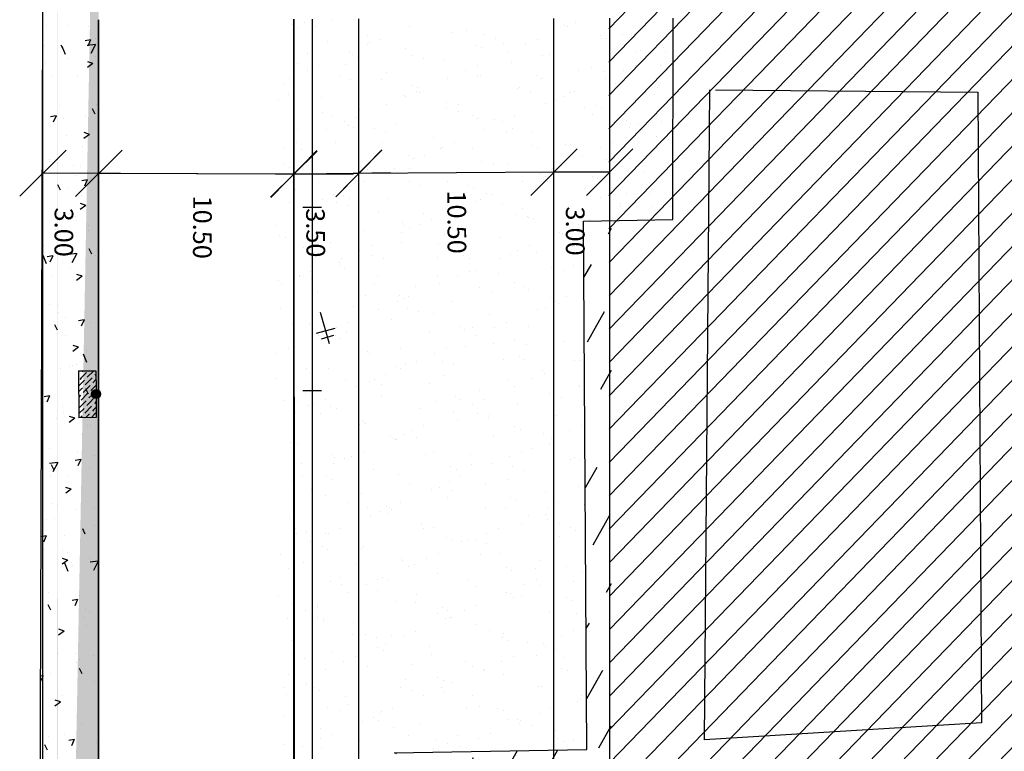
# Model space of a CAD drawing. Extents: x -3373 to -2648, y 784 to 1516.
# Drawn here: x -3102 to -3049, y 1335 to 1374 of the extents above; entities that cross this region are included whole.
import ezdxf

# ---------------------------------------------------------------- set-up
doc = ezdxf.new("R2010")
doc.units = 0
doc.linetypes.add('CONTINUO', pattern=[0])
doc.layers.get('0').update_dxf_attribs({"linetype": 'CONTINUOUS'})
doc.layers.get('DEFPOINTS').update_dxf_attribs({"linetype": 'CONTINUOUS'})
for name, color, linetype in [('_POSTE', 7, 'CONTINUO'), ('A_EIXOPROJ', 174, 'CONTINUOUS'), ('BOCA_DE_LOBO', 4, 'CONTINUO'), ('ESTAQUEAMENTO', 154, 'CONTINUOUS'), ('PDES-INV', 20, 'CONTINUOUS'), ('PDES_BOCA_DE_LOBO', 252, 'CONTINUO'), ('PDES_EXISTENTE', 160, 'CONTINUOUS'), ('PDES_PEDRA', 45, 'CONTINUOUS'), ('PDES_PLANO', 10, 'CONTINUOUS'), ('PDES_PREDIO', 32, 'CONTINUO'), ('TERRA', 33, 'CONTINUOUS')]:
    doc.layers.add(name, color=color, linetype=linetype)
pattern_1 = [(233.13179796, (-281572.3882, 1670219.5961), (0.7538107346, -2.3901576928), [0, -1.976, 0, -2.21, 0, -2.1125]), (203.13179796, (-281572.3882, 1670219.596), (-1.227042503, -4.1530291494), [0, -1.066, 0, -1.781, 0, -0.6825]), (163.13179796, (-281570.8484, 1670220.027), (-3.896665215, -1.0979393142), [0, -0.65, 0, -2.34, 0, -3.055]), (153.13179796, (-281570.8484, 1670220.027), (-3.45597987, -2.1517949884), [0, -0.325, 0, -1.534, 0, -1.755])]

# ---------------------------------------------------------------- blocks, each defined once
blk = doc.blocks.new('SIMB_POSTE')
at = {"color": 0}
for points in [[(0, 0), (0, 2.5)], [(-0.5, 2), (0.5, 2)], [(-0.75, 1.5), (0.75, 1.5)]]:
    blk.add_lwpolyline(points, dxfattribs=at)
for tag in ['COTA', 'PONTO', 'DESC']:
    blk.add_attdef(tag, (0, 0), '', height=1)
blk = doc.blocks.new('A$C1F906D3D')
at = {"layer": 'BOCA_DE_LOBO', "linetype": 'CONTINUOUS'}
h = blk.add_hatch(dxfattribs=at)
h.set_pattern_fill('ANSI36', color=256, scale=2.4, style=0)
h.set_pattern_definition([(45, (-217069.37596, -2016144.97433), (0.159099025767, 0.58336309448), [0.75, -0.15, 0, -0.15])])
edge = h.paths.add_edge_path()
edge.add_arc((0.346, 1.8), 0.346, 0, 360)
edge = h.paths.add_edge_path()
edge.add_line((0.346, 3.591), (0.355, 3.6))
edge.add_line((0.346, 2.146), (0.346, 3.6))
edge.add_line((1.68, 0), (0.346, 0))
edge.add_line((0.346, 0), (0.346, 1.454))
edge.add_line((0.346, 3.6), (1.68, 3.6))
edge.add_line((1.68, 0), (1.68, 3.6))
h = blk.add_hatch(color=256, dxfattribs=at)
edge = h.paths.add_edge_path()
edge.add_arc((0.346, 1.8), 0.346, 0, 360)
for p, q in [((0.346, 3.591, -0.084), (0.355, 3.6, -0.084)), ((1.68, 0, 0.422), (1.68, 3.6, 0.422))]:
    blk.add_line(p, q, dxfattribs=at)
at = {"layer": 'BOCA_DE_LOBO', "elevation": 0.422}
for points in [[(0.346, 3.6), (1.68, 3.6)], [(0.346, 2.146), (0.346, 3.6), (0.346, 3.6)], [(1.68, 0), (0.346, 0), (0.346, 1.454)]]:
    blk.add_lwpolyline(points, dxfattribs=at)
at = {"layer": 'BOCA_DE_LOBO', "linetype": 'CONTINUOUS'}
blk.add_circle((0.346, 1.8, 0.422), 0.346, dxfattribs=at)
blk = doc.blocks.new('_OBLIQUE')
at = {"color": 0, "linetype": 'BYBLOCK'}
blk.add_line((-0.5, -0.5), (0.5, 0.5), dxfattribs=at)

msp = doc.modelspace()

# ---------------------------------------------------------------- hatches: boundary and pattern name
at = {"layer": 'PDES-INV', "linetype": 'CONTINUOUS'}
h = msp.add_hatch(dxfattribs=at)
h.set_pattern_fill('LINE', color=251, scale=10, angle=45.963993, style=0)
h.set_pattern_definition([(45.96399294, (-158277.562, -1684662.9487), (-0.8986288825, 0.8688878706), [])])
h.paths.add_polyline_path([(-3070.40241, 1397.61833), (-3014.28816, 1397.80339), (-3014.11719, 1222.96471), (-3070.20985, 1223.09486)])
h = msp.add_hatch(dxfattribs=at)
h.set_pattern_fill('DASH', color=256, scale=15, angle=-119.368202, style=0)
h.set_pattern_definition([(240.63179796, (-276102.067, 1674023.6535), (0.7144986483, -2.5535742953), [1.875, -1.875])])
h.paths.add_polyline_path([(-3071.7288, 1363.3252), (-3071.56465, 1334.88969), (-3081.92071, 1334.71162), (-3081.96027, 1223.00394), (-3070.32412, 1223.00394), (-3070.24043, 1363.3802)])
at = {"layer": 'TERRA', "linetype": 'CONTINUOUS'}
h = msp.add_hatch(dxfattribs=at)
h.set_pattern_fill('AR-SAND', color=256, scale=1.3, angle=-164.368202, style=0)
h.set_pattern_definition(pattern_1)
edge = h.paths.add_edge_path()
edge.add_line((-3097.82412, 1398.64634), (-3097.82412, 1175.35423))
edge.add_line((-3101.06449, 1228.12293), (-3101.61407, 1176.1432))
edge.add_line((-3101.61407, 1176.1432), (-3101.06449, 1228.12293))
h = msp.add_hatch(dxfattribs=at)
h.set_pattern_fill('AR-SAND', color=256, scale=1.3, angle=-164.368202, style=0)
h.set_pattern_definition([(233.13179796, (-281574.5823, 1670219.5679), (0.7538107346, -2.3901576928), [0, -1.976, 0, -2.21, 0, -2.1125]), (203.13179796, (-281574.5823, 1670219.568), (-1.227042503, -4.1530291494), [0, -1.066, 0, -1.781, 0, -0.6825]), (163.13179796, (-281573.0424, 1670219.9987), (-3.896665215, -1.0979393142), [0, -0.65, 0, -2.34, 0, -3.055]), (153.13179796, (-281573.0424, 1670219.9987), (-3.45597987, -2.1517949884), [0, -0.325, 0, -1.534, 0, -1.755])])
edge = h.paths.add_edge_path()
edge.add_line((-3100.01815, 1398.61806), (-3100.01815, 1175.32596))
edge.add_line((-3100.08158, 1228.1101), (-3100.10048, 1258.06771))
edge.add_line((-3100.10048, 1258.06771), (-3100.08158, 1228.1101))
h = msp.add_hatch(dxfattribs=at)
h.set_pattern_fill('AR-SAND', color=256, scale=1.3, angle=-164.368202, style=0)
h.set_pattern_definition(pattern_1)
edge = h.paths.add_edge_path()
edge.add_line((-3097.82412, 1374.18049), (-3097.82412, 1175.35423))
edge.add_line((-3101.08339, 1258.08053), (-3101.11371, 1288.14616))
edge.add_line((-3101.11371, 1288.14616), (-3101.08339, 1258.08053))
h = msp.add_hatch(dxfattribs=at)
h.set_pattern_fill('AR-SAND', color=256, scale=1.3, angle=-164.368202, style=0)
h.set_pattern_definition([(233.13179796, (-281575.5882, 1670219.4526), (0.7538107346, -2.3901576928), [0, -1.976, 0, -2.21, 0, -2.1125]), (203.13179796, (-281575.5882, 1670219.4526), (-1.227042503, -4.1530291494), [0, -1.066, 0, -1.781, 0, -0.6825]), (163.13179796, (-281574.0484, 1670219.8835), (-3.896665215, -1.0979393142), [0, -0.65, 0, -2.34, 0, -3.055]), (153.13179796, (-281574.0484, 1670219.8835), (-3.45597987, -2.1517949884), [0, -0.325, 0, -1.534, 0, -1.755])])
h.paths.add_polyline_path([(-3081.92071, 1334.71162), (-3088.28221, 1334.70811), (-3088.29796, 1363.31343), (-3071.85199, 1363.32249), (-3071.56465, 1334.88969)])

# ---------------------------------------------------------------- linework, layer by layer
at = {"color": 0, "linetype": 'BYBLOCK'}
for p, q in [((-3084.12185, 1365.85343, -3.70747), (-3100.82147, 1365.91622, -3.70747)), ((-3097.82147, 1365.90494, -3.72117), (-3100.81852, 1365.9162, -3.72117)), ((-3087.32147, 1365.86546, -3.72117), (-3097.82147, 1365.90494, -3.72117)), ((-3083.82147, 1365.906, -3.72117), (-3087.32147, 1365.86546, -3.72117)), ((-3082.12239, 1365.93953, -0.25183), (-3084.12277, 1365.90005, -0.25183)), ((-3073.32147, 1365.97015, -3.72117), (-3083.82147, 1365.906, -3.72117)), ((-3070.32147, 1365.97632, -3.72117), (-3073.32147, 1365.97015, -3.72117))]:
    msp.add_line(p, q, dxfattribs=at)
at = {"layer": 'A_EIXOPROJ', "ltscale": 0.025}
msp.add_line((-3086.32412, 1152.08569, 3.46934), (-3086.32412, 1374.2113, 3.46934), dxfattribs=at)
at = {"layer": 'DEFPOINTS', "color": 0, "linetype": 'BYBLOCK'}
for p in [(-3100.81852, 1365.9162, -3.70747), (-3097.82147, 1365.90494, -3.72117), (-3097.82147, 1365.90494, -3.70747), (-3097.82147, 1365.90494, -3.72117), (-3087.32147, 1365.86546, -3.72117), (-3087.32147, 1365.86546, -7.19051), (-3087.32147, 1365.86546, -3.72117), (-3084.12185, 1365.85343, -3.70747), (-3084.12166, 1365.90311, -3.70747), (-3084.12166, 1365.90311, -3.70747), (-3084.12147, 1365.92244, 3.9318), (-3083.82147, 1365.906, -3.72117), (-3083.82147, 1365.906, -7.19051), (-3083.82147, 1365.906, -3.72117), (-3082.12239, 1365.93953, -0.25183), (-3082.12239, 1365.93953, -0.25183), (-3082.12147, 1365.89291, 3.93195), (-3073.32147, 1365.97015, -7.19051), (-3070.32147, 1365.97632, -7.19051), (-3070.32147, 1365.97632, -3.72117)]:
    msp.add_point(p, dxfattribs=at)
at = {"layer": 'ESTAQUEAMENTO', "linetype": 'CONTINUOUS'}
for p, q in [((-3085.83415, 1364.07007, -3.72117), (-3086.83415, 1364.07007, -3.72117)), ((-3085.84144, 1354.19181, 3.46934), (-3086.84144, 1354.19181, 3.46934))]:
    msp.add_line(p, q, dxfattribs=at)
at = {"layer": 'PDES_EXISTENTE', "ltscale": 0.015}
msp.add_line((-3087.32314, 1374.20863, -12.82106), (-3087.20084, 1152.08569, -12.82106), dxfattribs=at)
msp.add_lwpolyline([(-3097.82412, 1374.18049), (-3097.82412, 1175.35423)], dxfattribs=at)
at = {"layer": 'PDES_PEDRA', "linetype": 'CONTINUOUS'}
for p, q in [((-3100.62549, 1373.84236, 3.46934), (-3100.62549, 1373.84236, 3.46934)), ((-3099.46418, 1373.88968, 3.46934), (-3099.46418, 1373.88968, 3.46934)), ((-3098.36714, 1373.79667, 3.46934), (-3098.36714, 1373.79667, 3.46934)), ((-3098.25095, 1373.38857, 3.46934), (-3098.25095, 1373.38857, 3.46934)), ((-3100.71301, 1372.8079, 3.46934), (-3100.71301, 1372.8079, 3.46934)), ((-3099.85534, 1372.83361, 3.46934), (-3099.71521, 1372.54737, 3.46934)), ((-3099.81175, 1372.762, 3.46934), (-3099.6306, 1372.3196, 3.46934)), ((-3098.25934, 1373.09922, 3.46934), (-3098.55419, 1373.04387, 3.46934)), ((-3097.9875, 1372.85143, 3.46934), (-3098.43432, 1372.79802, 3.46934)), ((-3098.25871, 1373.09933, 3.46934), (-3098.41343, 1372.75774, 3.46934)), ((-3097.98762, 1372.85137, 3.46934), (-3098.25329, 1372.35557, 3.46934)), ((-3098.0146, 1373.15528, 3.46934), (-3098.0146, 1373.15528, 3.46934)), ((-3100.68781, 1371.88756, 3.46934), (-3100.68781, 1371.88756, 3.46934)), ((-3099.49407, 1372.10009, 3.46934), (-3099.49407, 1372.10009, 3.46934)), ((-3098.1295, 1371.82431, 3.46934), (-3098.43043, 1371.60056, 3.46934)), ((-3098.12995, 1371.82472, 3.46934), (-3098.41467, 1371.91925, 3.46934)), ((-3098.29785, 1371.73737, 3.46934), (-3098.29785, 1371.73737, 3.46934)), ((-3097.97719, 1372.17738, 3.46934), (-3097.97719, 1372.17738, 3.46934)), ((-3100.32306, 1371.18861, 3.46934), (-3100.32306, 1371.18861, 3.46934)), ((-3098.98627, 1371.13503, 3.46934), (-3098.98627, 1371.13503, 3.46934)), ((-3099.93311, 1369.56932, 3.46934), (-3099.93311, 1369.56932, 3.46934)), ((-3097.96514, 1369.63182, 3.46934), (-3097.96514, 1369.63182, 3.46934)), ((-3098.17384, 1369.39869, 3.46934), (-3098.03371, 1369.11245, 3.46934)), ((-3100.11603, 1369.00011, 3.46934), (-3100.41088, 1368.94476, 3.46934)), ((-3100.1154, 1369.00022, 3.46934), (-3100.27013, 1368.65863, 3.46934)), ((-3100.08274, 1368.95896, 3.46934), (-3100.08274, 1368.95896, 3.46934)), ((-3099.72158, 1368.88148, 3.46934), (-3099.72158, 1368.88148, 3.46934)), ((-3098.54706, 1369.01454, 3.46934), (-3098.54706, 1369.01454, 3.46934)), ((-3098.32411, 1368.00485, 3.46934), (-3098.62504, 1367.7811, 3.46934)), ((-3098.32456, 1368.00526, 3.46934), (-3098.60927, 1368.0998, 3.46934)), ((-3099.54316, 1367.95003, 3.46934), (-3099.54316, 1367.95003, 3.46934)), ((-3098.70046, 1367.37828, 3.46934), (-3098.70046, 1367.37828, 3.46934)), ((-3100.4569, 1366.62794, 3.46934), (-3100.4569, 1366.62794, 3.46934)), ((-3100.44555, 1366.52071, 3.46934), (-3100.44555, 1366.52071, 3.46934)), ((-3100.01641, 1366.66167, 3.46934), (-3100.01641, 1366.66167, 3.46934)), ((-3099.15321, 1366.33075, 3.46934), (-3099.15321, 1366.33075, 3.46934)), ((-3098.82019, 1366.29896, 3.46934), (-3098.82019, 1366.29896, 3.46934)), ((-3098.99597, 1365.78631, 3.46934), (-3098.99597, 1365.78631, 3.46934)), ((-3098.43453, 1365.56519, 3.46934), (-3098.72938, 1365.50984, 3.46934)), ((-3098.4339, 1365.5653, 3.46934), (-3098.58862, 1365.22371, 3.46934)), ((-3098.27478, 1365.6207, 3.46934), (-3098.27478, 1365.6207, 3.46934)), ((-3100.03053, 1365.29959, 3.46934), (-3099.89041, 1365.01334, 3.46934)), ((-3099.43578, 1365.12473, 3.46934), (-3099.43578, 1365.12473, 3.46934)), ((-3098.51916, 1364.1858, 3.46934), (-3098.80388, 1364.28034, 3.46934)), ((-3098.76327, 1364.71146, 3.46934), (-3098.76327, 1364.71146, 3.46934)), ((-3098.51871, 1364.1854, 3.46934), (-3098.81964, 1363.96165, 3.46934)), ((-3099.0694, 1363.57612, 3.46934), (-3099.0694, 1363.57612, 3.46934)), ((-3099.01009, 1363.36716, 3.46934), (-3099.01009, 1363.36716, 3.46934)), ((-3100.17109, 1362.87119, 3.46934), (-3100.17109, 1362.87119, 3.46934)), ((-3098.3909, 1362.85771, 3.46934), (-3098.3909, 1362.85771, 3.46934)), ((-3098.37332, 1363.09217, 3.46934), (-3098.37332, 1363.09217, 3.46934)), ((-3100.77319, 1362.0314, 3.46934), (-3100.77319, 1362.0314, 3.46934)), ((-3098.34903, 1361.86466, 3.46934), (-3098.20891, 1361.57842, 3.46934)), ((-3097.93798, 1361.83385, 3.46934), (-3097.93798, 1361.83385, 3.46934)), ((-3100.82604, 1361.5035, 3.46934), (-3100.64489, 1361.0611, 3.46934)), ((-3100.29123, 1361.46609, 3.46934), (-3100.58608, 1361.41074, 3.46934)), ((-3100.53876, 1361.22325, 3.46934), (-3100.53876, 1361.22325, 3.46934)), ((-3100.29059, 1361.4662, 3.46934), (-3100.44532, 1361.1246, 3.46934)), ((-3099.74541, 1361.11361, 3.46934), (-3099.74541, 1361.11361, 3.46934)), ((-3099.00178, 1361.59293, 3.46934), (-3099.4486, 1361.53952, 3.46934)), ((-3099.0019, 1361.59287, 3.46934), (-3099.26757, 1361.09707, 3.46934)), ((-3097.98337, 1361.47288, 3.46934), (-3097.98337, 1361.47288, 3.46934)), ((-3099.34254, 1360.86054, 3.46934), (-3099.34254, 1360.86054, 3.46934)), ((-3100.38324, 1360.41211, 3.46934), (-3100.38324, 1360.41211, 3.46934)), ((-3098.71332, 1360.36594, 3.46934), (-3099.01425, 1360.14219, 3.46934)), ((-3098.71377, 1360.36634, 3.46934), (-3098.99849, 1360.46088, 3.46934)), ((-3098.75371, 1360.41946, 3.46934), (-3098.75371, 1360.41946, 3.46934)), ((-3100.48073, 1358.86007, 3.46934), (-3100.48073, 1358.86007, 3.46934)), ((-3099.99329, 1358.79282, 3.46934), (-3099.99329, 1358.79282, 3.46934)), ((-3099.97734, 1358.41734, 3.46934), (-3099.97734, 1358.41734, 3.46934)), ((-3099.59175, 1358.1377, 3.46934), (-3099.59175, 1358.1377, 3.46934)), ((-3098.60972, 1358.03117, 3.46934), (-3098.90457, 1357.97582, 3.46934)), ((-3098.60909, 1358.03128, 3.46934), (-3098.76382, 1357.68969, 3.46934)), ((-3100.20573, 1357.76556, 3.46934), (-3100.06561, 1357.47932, 3.46934)), ((-3098.28711, 1357.85774, 3.46934), (-3098.28711, 1357.85774, 3.46934)), ((-3099.60334, 1357.17353, 3.46934), (-3099.60334, 1357.17353, 3.46934)), ((-3098.90792, 1356.54648, 3.46934), (-3099.20885, 1356.32273, 3.46934)), ((-3098.90838, 1356.54689, 3.46934), (-3099.19309, 1356.64142, 3.46934)), ((-3098.46033, 1356.39543, 3.46934), (-3098.46033, 1356.39543, 3.46934)), ((-3098.65226, 1356.19469, 3.46934), (-3098.47112, 1355.75229, 3.46934)), ((-3099.86489, 1355.42212, 3.46934), (-3099.86489, 1355.42212, 3.46934)), ((-3099.37227, 1355.48874, 3.46934), (-3099.37227, 1355.48874, 3.46934)), ((-3099.2134, 1355.55424, 3.46934), (-3099.2134, 1355.55424, 3.46934)), ((-3099.02243, 1355.6042, 3.46934), (-3099.02243, 1355.6042, 3.46934)), ((-3098.52423, 1354.33064, 3.46934), (-3098.3841, 1354.0444, 3.46934)), ((-3100.46642, 1353.93206, 3.46934), (-3100.76127, 1353.87671, 3.46934)), ((-3100.46579, 1353.93217, 3.46934), (-3100.62051, 1353.59058, 3.46934)), ((-3098.82345, 1353.93496, 3.46934), (-3098.82345, 1353.93496, 3.46934)), ((-3098.0013, 1354.10099, 3.46934), (-3098.0013, 1354.10099, 3.46934)), ((-3099.75774, 1353.35066, 3.46934), (-3099.75774, 1353.35066, 3.46934)), ((-3100.1141, 1352.69928, 3.46934), (-3100.1141, 1352.69928, 3.46934)), ((-3099.73508, 1353.05049, 3.46934), (-3099.73508, 1353.05049, 3.46934)), ((-3099.10253, 1352.72703, 3.46934), (-3099.40346, 1352.50327, 3.46934)), ((-3099.10298, 1352.72743, 3.46934), (-3099.3877, 1352.82197, 3.46934)), ((-3098.4335, 1352.31567, 3.46934), (-3098.4335, 1352.31567, 3.46934)), ((-3098.2855, 1352.31609, 3.46934), (-3098.2855, 1352.31609, 3.46934)), ((-3098.73662, 1351.84745, 3.46934), (-3098.73662, 1351.84745, 3.46934)), ((-3100.81087, 1351.2849, 3.46934), (-3100.81087, 1351.2849, 3.46934)), ((-3100.49306, 1351.09711, 3.46934), (-3100.49306, 1351.09711, 3.46934)), ((-3098.78491, 1350.49714, 3.46934), (-3099.07976, 1350.44179, 3.46934)), ((-3098.98267, 1350.95701, 3.46934), (-3098.98267, 1350.95701, 3.46934)), ((-3098.78428, 1350.49725, 3.46934), (-3098.93901, 1350.15566, 3.46934)), ((-3098.04355, 1350.69638, 3.46934), (-3098.04355, 1350.69638, 3.46934)), ((-3100.01606, 1350.33443, 3.46934), (-3100.46288, 1350.28102, 3.46934)), ((-3100.38723, 1349.9837, 3.46934), (-3100.38723, 1349.9837, 3.46934)), ((-3100.38093, 1350.23153, 3.46934), (-3100.2408, 1349.94529, 3.46934)), ((-3100.01618, 1350.33438, 3.46934), (-3100.28185, 1349.83857, 3.46934)), ((-3098.31094, 1350.08988, 3.46934), (-3098.31094, 1350.08988, 3.46934)), ((-3100.42092, 1349.66561, 3.46934), (-3100.42092, 1349.66561, 3.46934)), ((-3099.47194, 1349.59391, 3.46934), (-3099.47194, 1349.59391, 3.46934)), ((-3099.29713, 1348.90757, 3.46934), (-3099.59807, 1348.68382, 3.46934)), ((-3099.29759, 1348.90797, 3.46934), (-3099.5823, 1349.00251, 3.46934)), ((-3100.35364, 1348.11977, 3.46934), (-3100.35364, 1348.11977, 3.46934)), ((-3100.03097, 1348.04632, 3.46934), (-3100.03097, 1348.04632, 3.46934)), ((-3099.04625, 1347.83633, 3.46934), (-3099.04625, 1347.83633, 3.46934)), ((-3098.03567, 1347.87146, 3.46934), (-3098.03567, 1347.87146, 3.46934)), ((-3100.20725, 1347.34036, 3.46934), (-3100.20725, 1347.34036, 3.46934)), ((-3100.63644, 1347.26086, 3.46934), (-3100.63644, 1347.26086, 3.46934)), ((-3098.69943, 1346.79661, 3.46934), (-3098.5593, 1346.51037, 3.46934)), ((-3098.04324, 1346.94924, 3.46934), (-3098.04324, 1346.94924, 3.46934)), ((-3100.64161, 1346.39803, 3.46934), (-3100.92, 1346.34577, 3.46934)), ((-3100.64098, 1346.39814, 3.46934), (-3100.7957, 1346.05655, 3.46934)), ((-3099.64103, 1346.42703, 3.46934), (-3099.64103, 1346.42703, 3.46934)), ((-3100.71645, 1345.68152, 3.46934), (-3100.71645, 1345.68152, 3.46934)), ((-3099.78157, 1345.58279, 3.46934), (-3099.78157, 1345.58279, 3.46934)), ((-3099.49219, 1345.08852, 3.46934), (-3099.77691, 1345.18305, 3.46934)), ((-3099.50502, 1345.51859, 3.46934), (-3099.50502, 1345.51859, 3.46934)), ((-3099.49174, 1345.08811, 3.46934), (-3099.79267, 1344.86436, 3.46934)), ((-3099.66655, 1344.9362, 3.46934), (-3099.4854, 1344.4938, 3.46934)), ((-3099.26687, 1344.94712, 3.46934), (-3099.26687, 1344.94712, 3.46934)), ((-3099.25108, 1344.80774, 3.46934), (-3099.25108, 1344.80774, 3.46934)), ((-3098.3088, 1345.15588, 3.46934), (-3098.3088, 1345.15588, 3.46934)), ((-3097.84228, 1345.02562, 3.46934), (-3098.2891, 1344.97221, 3.46934)), ((-3097.8424, 1345.02557, 3.46934), (-3098.10807, 1344.52976, 3.46934)), ((-3100.90958, 1344.54528, 3.46934), (-3100.90958, 1344.54528, 3.46934)), ((-3100.51689, 1343.32924, 3.46934), (-3100.51689, 1343.32924, 3.46934)), ((-3098.86113, 1343.18845, 3.46934), (-3098.86113, 1343.18845, 3.46934)), ((-3100.55613, 1342.69751, 3.46934), (-3100.416, 1342.41126, 3.46934)), ((-3098.9601, 1342.96311, 3.46934), (-3099.25495, 1342.90777, 3.46934)), ((-3098.95947, 1342.96322, 3.46934), (-3099.1142, 1342.62163, 3.46934)), ((-3098.6618, 1342.01852, 3.46934), (-3098.6618, 1342.01852, 3.46934)), ((-3098.55801, 1342.43304, 3.46934), (-3098.55801, 1342.43304, 3.46934)), ((-3098.32327, 1342.32692, 3.46934), (-3098.32327, 1342.32692, 3.46934)), ((-3098.47118, 1341.56917, 3.46934), (-3098.47118, 1341.56917, 3.46934)), ((-3099.68634, 1341.26866, 3.46934), (-3099.98728, 1341.0449, 3.46934)), ((-3099.6868, 1341.26906, 3.46934), (-3099.97151, 1341.3636, 3.46934)), ((-3100.81705, 1340.5804, 3.46934), (-3100.81705, 1340.5804, 3.46934)), ((-3100.02737, 1340.08017, 3.46934), (-3100.02737, 1340.08017, 3.46934)), ((-3099.05859, 1340.07337, 3.46934), (-3099.05859, 1340.07337, 3.46934)), ((-3098.08123, 1339.94988, 3.46934), (-3098.08123, 1339.94988, 3.46934)), ((-3099.02461, 1339.58027, 3.46934), (-3099.02461, 1339.58027, 3.46934)), ((-3098.83115, 1339.71746, 3.46934), (-3098.83115, 1339.71746, 3.46934)), ((-3100.81617, 1338.86412, 3.46934), (-3100.94585, 1338.57781, 3.46934)), ((-3100.8168, 1338.86401, 3.46934), (-3100.94498, 1338.83994, 3.46934)), ((-3100.4271, 1338.96111, 3.46934), (-3100.4271, 1338.96111, 3.46934)), ((-3098.87462, 1339.26259, 3.46934), (-3098.7345, 1338.97634, 3.46934)), ((-3098.03746, 1338.57017, 3.46934), (-3098.03746, 1338.57017, 3.46934)), ((-3099.7939, 1337.81983, 3.46934), (-3099.7939, 1337.81983, 3.46934)), ((-3100.24824, 1337.57815, 3.46934), (-3100.24824, 1337.57815, 3.46934)), ((-3099.88095, 1337.4492, 3.46934), (-3100.18188, 1337.22545, 3.46934)), ((-3099.8814, 1337.4496, 3.46934), (-3100.16612, 1337.54414, 3.46934)), ((-3100.03716, 1337.34182, 3.46934), (-3100.03716, 1337.34182, 3.46934)), ((-3099.08036, 1336.99462, 3.46934), (-3099.08036, 1336.99462, 3.46934)), ((-3098.77278, 1336.31662, 3.46934), (-3098.77278, 1336.31662, 3.46934)), ((-3099.64721, 1335.72253, 3.46934), (-3099.64721, 1335.72253, 3.46934)), ((-3100.73132, 1335.16348, 3.46934), (-3100.5912, 1334.87724, 3.46934)), ((-3100.52922, 1335.56628, 3.46934), (-3100.52922, 1335.56628, 3.46934)), ((-3099.1353, 1335.42909, 3.46934), (-3099.43015, 1335.37374, 3.46934)), ((-3099.13467, 1335.4292, 3.46934), (-3099.28939, 1335.08761, 3.46934)), ((-3097.94894, 1335.25235, 3.46934), (-3097.94894, 1335.25235, 3.46934))]:
    msp.add_line(p, q, dxfattribs=at)
at = {"layer": 'PDES_PLANO', "color": 104, "linetype": 'CONTINUOUS'}
for p, q in [((-3100.82412, 1374.17245), (-3100.82412, 1402.43665)), ((-3100.82412, 1172.64741), (-3100.82412, 1374.17245)), ((-3070.32412, 1152.08569), (-3070.32412, 1374.25417))]:
    msp.add_line(p, q, dxfattribs=at)
at = {"layer": 'PDES_PLANO', "linetype": 'CONTINUOUS'}
for p, q in [((-3097.82412, 1175.64741), (-3097.82412, 1374.18049, 3.0778)), ((-3087.32412, 1152.08569), (-3087.32412, 1374.20862)), ((-3083.82412, 1152.08569), (-3083.82412, 1374.218)), ((-3073.32412, 1152.08569), (-3073.32412, 1374.24614))]:
    msp.add_line(p, q, dxfattribs=at)
at = {"layer": 'PDES_PREDIO', "linetype": 'CONTINUO'}
for p, q in [((-3066.92767, 1363.43079, -7.91706), (-3066.90376, 1374.26334, -8.17464)), ((-3065.22825, 1335.41654, -8.57706), (-3064.92978, 1370.40732, -8.57706)), ((-3064.62672, 1370.40473, -8.57706), (-3050.5164, 1370.28437, -8.57706)), ((-3050.5164, 1370.28437, -8.57706), (-3050.31174, 1336.32652, -8.57706)), ((-3071.7288, 1363.3252, -9.13506), (-3066.92767, 1363.43079, -7.91706)), ((-3071.56465, 1334.88969, -7.94406), (-3071.7288, 1363.3252, -9.13506)), ((-3050.31174, 1336.32652, -8.57706), (-3065.22825, 1335.41654, -8.57706)), ((-3081.92071, 1334.71162, -7.83406), (-3071.56465, 1334.88969, -7.94406))]:
    msp.add_line(p, q, dxfattribs=at)
for points in [[(-3100.82737, 1374.17244, 3.50775), (-3100.7438, 1399.28188, 3.46934)], [(-3101.11371, 1288.14616, 3.63934), (-3100.82737, 1374.17244, 3.50775)]]:
    msp.add_polyline3d(points, dxfattribs=at)
at = {"layer": 'TERRA', "linetype": 'CONTINUOUS'}
for p, q in [((-3087.39219, 1373.92863, -8.78106), (-3087.39219, 1373.92863, -8.78106)), ((-3086.77436, 1374.0141, -8.78106), (-3086.77436, 1374.0141, -8.78106)), ((-3086.15232, 1373.82549, -8.78106), (-3086.15232, 1373.82549, -8.78106)), ((-3085.28201, 1374.13364, -8.78106), (-3085.28201, 1374.13364, -8.78106)), ((-3085.28201, 1374.13364, -8.78106), (-3085.28201, 1374.13364, -8.78106)), ((-3081.08611, 1373.79417, -8.78106), (-3081.08611, 1373.79417, -8.78106)), ((-3072.7695, 1373.84151, -8.78106), (-3072.7695, 1373.84151, -8.78106)), ((-3072.57593, 1373.8008, -8.78106), (-3072.57593, 1373.8008, -8.78106)), ((-3072.17705, 1374.02556, -8.78106), (-3072.17705, 1374.02556, -8.78106)), ((-3087.10228, 1373.78175, -8.78106), (-3087.10228, 1373.78175, -8.78106)), ((-3083.34265, 1373.32432, -8.78106), (-3083.34265, 1373.32432, -8.78106)), ((-3083.34265, 1373.32432, -8.78106), (-3083.34265, 1373.32432, -8.78106)), ((-3078.85689, 1373.50708, -8.78106), (-3078.85689, 1373.50708, -8.78106)), ((-3078.05607, 1373.58292, -8.78106), (-3078.05607, 1373.58292, -8.78106)), ((-3077.09278, 1373.35795, -8.78106), (-3077.09278, 1373.35795, -8.78106)), ((-3070.80864, 1373.33229, -8.78106), (-3070.80864, 1373.33229, -8.78106)), ((-3069.65052, 1373.38081, -8.78106), (-3069.65052, 1373.38081, -8.78106)), ((-3085.53673, 1372.98859, -8.78106), (-3085.53673, 1372.98859, -8.78106)), ((-3083.35156, 1372.82639, -8.78106), (-3083.35156, 1372.82639, -8.78106)), ((-3083.22877, 1372.93902, -8.78106), (-3083.22877, 1372.93902, -8.78106)), ((-3082.72393, 1373.09451, -8.78106), (-3082.72393, 1373.09451, -8.78106)), ((-3077.48849, 1372.8138, -8.78106), (-3077.48849, 1372.8138, -8.78106)), ((-3076.47075, 1373.16934, -8.78106), (-3076.47075, 1373.16934, -8.78106)), ((-3076.03481, 1372.8828, -8.78106), (-3076.03481, 1372.8828, -8.78106)), ((-3074.84138, 1372.83302, -8.78106), (-3074.84138, 1372.83302, -8.78106)), ((-3074.21375, 1373.10114, -8.78106), (-3074.21375, 1373.10114, -8.78106)), ((-3070.74824, 1373.14139, -8.78106), (-3070.74824, 1373.14139, -8.78106)), ((-3070.51873, 1373.18541, -8.78106), (-3070.51873, 1373.18541, -8.78106)), ((-3086.60796, 1372.3656, -8.78106), (-3086.60796, 1372.3656, -8.78106)), ((-3086.60796, 1372.3656, -8.78106), (-3086.60796, 1372.3656, -8.78106)), ((-3084.33185, 1372.40761, -8.78106), (-3084.33185, 1372.40761, -8.78106)), ((-3084.16833, 1372.29532, -8.78106), (-3084.16833, 1372.29532, -8.78106)), ((-3081.32139, 1372.6242, -8.78106), (-3081.32139, 1372.6242, -8.78106)), ((-3081.32139, 1372.6242, -8.78106), (-3081.32139, 1372.6242, -8.78106)), ((-3080.98944, 1372.26001, -8.78106), (-3080.98944, 1372.26001, -8.78106)), ((-3077.19857, 1372.66692, -8.78106), (-3077.19857, 1372.66692, -8.78106)), ((-3075.82167, 1372.41425, -8.78106), (-3075.82167, 1372.41425, -8.78106)), ((-3073.95505, 1372.26068, -8.78106), (-3073.95505, 1372.26068, -8.78106)), ((-3073.54719, 1372.28287, -8.78106), (-3073.54719, 1372.28287, -8.78106)), ((-3068.95318, 1372.39225, -8.78106), (-3068.95318, 1372.39225, -8.78106)), ((-3068.66848, 1372.51927, -8.78106), (-3068.66848, 1372.51927, -8.78106)), ((-3067.4112, 1372.70181, -8.78106), (-3067.4112, 1372.70181, -8.78106)), ((-3067.31149, 1372.42089, -8.78106), (-3067.31149, 1372.42089, -8.78106)), ((-3087.12543, 1371.84108, -8.78106), (-3087.12543, 1371.84108, -8.78106)), ((-3085.96967, 1371.70795, -8.78106), (-3085.96967, 1371.70795, -8.78106)), ((-3084.5282, 1371.74348, -8.78106), (-3084.5282, 1371.74348, -8.78106)), ((-3084.5282, 1371.74348, -8.78106), (-3084.5282, 1371.74348, -8.78106)), ((-3083.87841, 1372.14844, -8.78106), (-3083.87841, 1372.14844, -8.78106)), ((-3080.36741, 1372.0714, -8.78106), (-3080.36741, 1372.0714, -8.78106)), ((-3079.24163, 1372.00208, -8.78106), (-3079.24163, 1372.00208, -8.78106)), ((-3077.45949, 1371.71459, -8.78106), (-3077.45949, 1371.71459, -8.78106)), ((-3075.63303, 1371.87377, -8.78106), (-3075.63303, 1371.87377, -8.78106)), ((-3068.94931, 1371.72122, -8.78106), (-3068.94931, 1371.72122, -8.78106)), ((-3067.58478, 1371.69898, -8.78106), (-3067.58478, 1371.69898, -8.78106)), ((-3086.5973, 1371.43983, -8.78106), (-3086.5973, 1371.43983, -8.78106)), ((-3084.88611, 1371.16208, -8.78106), (-3084.88611, 1371.16208, -8.78106)), ((-3082.31287, 1371.35528, -8.78106), (-3082.31287, 1371.35528, -8.78106)), ((-3078.08712, 1371.44647, -8.78106), (-3078.08712, 1371.44647, -8.78106)), ((-3077.44385, 1371.18493, -8.78106), (-3077.44385, 1371.18493, -8.78106)), ((-3077.30226, 1371.19276, -8.78106), (-3077.30226, 1371.19276, -8.78106)), ((-3074.26462, 1371.18049, -8.78106), (-3074.26462, 1371.18049, -8.78106)), ((-3072.01569, 1371.45135, -8.78106), (-3072.01569, 1371.45135, -8.78106)), ((-3071.30787, 1371.60387, -8.78106), (-3071.30787, 1371.60387, -8.78106)), ((-3070.68583, 1371.41526, -8.78106), (-3070.68583, 1371.41526, -8.78106)), ((-3069.57694, 1371.45311, -8.78106), (-3069.57694, 1371.45311, -8.78106)), ((-3067.29486, 1371.5521, -8.78106), (-3067.29486, 1371.5521, -8.78106)), ((-3087.87541, 1370.67557, -8.78106), (-3087.87541, 1370.67557, -8.78106)), ((-3087.57759, 1371.02106, -8.78106), (-3087.57759, 1371.02106, -8.78106)), ((-3084.26408, 1370.97346, -8.78106), (-3084.26408, 1370.97346, -8.78106)), ((-3082.58884, 1370.93416, -8.78106), (-3082.58884, 1370.93416, -8.78106)), ((-3082.58884, 1370.93416, -8.78106), (-3082.58884, 1370.93416, -8.78106)), ((-3080.94447, 1370.66201, -8.78106), (-3080.94447, 1370.66201, -8.78106)), ((-3079.06741, 1371.02769, -8.78106), (-3079.06741, 1371.02769, -8.78106)), ((-3073.97471, 1371.03361, -8.78106), (-3073.97471, 1371.03361, -8.78106)), ((-3070.55723, 1371.03433, -8.78106), (-3070.55723, 1371.03433, -8.78106)), ((-3069.99443, 1370.75123, -8.78106), (-3069.99443, 1370.75123, -8.78106)), ((-3087.62431, 1370.14352, -8.78106), (-3087.62431, 1370.14352, -8.78106)), ((-3081.34052, 1370.08699, -8.78106), (-3081.34052, 1370.08699, -8.78106)), ((-3080.70523, 1370.32803, -8.78106), (-3080.70523, 1370.32803, -8.78106)), ((-3080.65455, 1370.51513, -8.78106), (-3080.65455, 1370.51513, -8.78106)), ((-3080.56757, 1370.23404, -8.78106), (-3080.56757, 1370.23404, -8.78106)), ((-3075.281, 1370.49264, -8.78106), (-3075.281, 1370.49264, -8.78106)), ((-3075.20453, 1370.50593, -8.78106), (-3075.20453, 1370.50593, -8.78106)), ((-3074.5825, 1370.31732, -8.78106), (-3074.5825, 1370.31732, -8.78106)), ((-3072.40916, 1370.24046, -8.78106), (-3072.40916, 1370.24046, -8.78106)), ((-3072.19505, 1370.33467, -8.78106), (-3072.19505, 1370.33467, -8.78106)), ((-3067.91467, 1370.12912, -8.78106), (-3067.91467, 1370.12912, -8.78106)), ((-3067.76227, 1370.52879, -8.78106), (-3067.76227, 1370.52879, -8.78106)), ((-3088.16074, 1369.87552, -8.78106), (-3088.16074, 1369.87552, -8.78106)), ((-3087.33439, 1369.99664, -8.78106), (-3087.33439, 1369.99664, -8.78106)), ((-3085.85415, 1369.97545, -8.78106), (-3085.85415, 1369.97545, -8.78106)), ((-3085.85415, 1369.97545, -8.78106), (-3085.85415, 1369.97545, -8.78106)), ((-3082.31315, 1369.64114, -8.78106), (-3082.31315, 1369.64114, -8.78106)), ((-3081.33286, 1370.05991, -8.78106), (-3081.33286, 1370.05991, -8.78106)), ((-3079.08901, 1369.72197, -8.78106), (-3079.08901, 1369.72197, -8.78106)), ((-3078.48782, 1369.61192, -8.78106), (-3078.48782, 1369.61192, -8.78106)), ((-3073.80297, 1369.64777, -8.78106), (-3073.80297, 1369.64777, -8.78106)), ((-3073.20124, 1369.87052, -8.78106), (-3073.20124, 1369.87052, -8.78106)), ((-3072.82268, 1370.06655, -8.78106), (-3072.82268, 1370.06655, -8.78106)), ((-3085.76885, 1369.20349, -8.78106), (-3085.76885, 1369.20349, -8.78106)), ((-3083.77439, 1369.35333, -8.78106), (-3083.77439, 1369.35333, -8.78106)), ((-3083.77439, 1369.35333, -8.78106), (-3083.77439, 1369.35333, -8.78106)), ((-3079.1012, 1369.40799, -8.78106), (-3079.1012, 1369.40799, -8.78106)), ((-3078.47916, 1369.21938, -8.78106), (-3078.47916, 1369.21938, -8.78106)), ((-3077.7206, 1369.0287, -8.78106), (-3077.7206, 1369.0287, -8.78106)), ((-3071.65894, 1369.43085, -8.78106), (-3071.65894, 1369.43085, -8.78106)), ((-3071.26188, 1369.0612, -8.78106), (-3071.26188, 1369.0612, -8.78106)), ((-3071.04076, 1369.54718, -8.78106), (-3071.04076, 1369.54718, -8.78106)), ((-3070.75084, 1369.4003, -8.78106), (-3070.75084, 1369.4003, -8.78106)), ((-3085.23718, 1368.98905, -8.78106), (-3085.23718, 1368.98905, -8.78106)), ((-3084.5786, 1368.67336, -8.78106), (-3084.5786, 1368.67336, -8.78106)), ((-3084.40045, 1368.51021, -8.78106), (-3084.40045, 1368.51021, -8.78106)), ((-3083.95097, 1368.94148, -8.78106), (-3083.95097, 1368.94148, -8.78106)), ((-3081.83502, 1368.544, -8.78106), (-3081.83502, 1368.544, -8.78106)), ((-3077.43069, 1368.88182, -8.78106), (-3077.43069, 1368.88182, -8.78106)), ((-3076.54845, 1368.8026, -8.78106), (-3076.54845, 1368.8026, -8.78106)), ((-3076.06842, 1368.68, -8.78106), (-3076.06842, 1368.68, -8.78106)), ((-3075.44079, 1368.94811, -8.78106), (-3075.44079, 1368.94811, -8.78106)), ((-3069.41962, 1368.75185, -8.78106), (-3069.41962, 1368.75185, -8.78106)), ((-3069.1853, 1368.60715, -8.78106), (-3069.1853, 1368.60715, -8.78106)), ((-3068.79759, 1368.56323, -8.78106), (-3068.79759, 1368.56323, -8.78106)), ((-3067.55824, 1368.68663, -8.78106), (-3067.55824, 1368.68663, -8.78106)), ((-3066.93061, 1368.95475, -8.78106), (-3066.93061, 1368.95475, -8.78106)), ((-3087.1216, 1368.28541, -8.78106), (-3087.1216, 1368.28541, -8.78106)), ((-3087.1216, 1368.28541, -8.78106), (-3087.1216, 1368.28541, -8.78106)), ((-3085.5589, 1368.25458, -8.78106), (-3085.5589, 1368.25458, -8.78106)), ((-3084.11053, 1368.36333, -8.78106), (-3084.11053, 1368.36333, -8.78106)), ((-3082.99786, 1368.31005, -8.78106), (-3082.99786, 1368.31005, -8.78106)), ((-3082.37583, 1368.12144, -8.78106), (-3082.37583, 1368.12144, -8.78106)), ((-3077.04872, 1368.26122, -8.78106), (-3077.04872, 1368.26122, -8.78106)), ((-3075.86514, 1368.08866, -8.78106), (-3075.86514, 1368.08866, -8.78106)), ((-3075.55561, 1368.33291, -8.78106), (-3075.55561, 1368.33291, -8.78106)), ((-3074.52719, 1368.10248, -8.78106), (-3074.52719, 1368.10248, -8.78106)), ((-3069.24062, 1368.36108, -8.78106), (-3069.24062, 1368.36108, -8.78106)), ((-3068.53854, 1368.26786, -8.78106), (-3068.53854, 1368.26786, -8.78106)), ((-3087.19671, 1367.55492, -8.78106), (-3087.19671, 1367.55492, -8.78106)), ((-3085.10034, 1367.58529, -8.78106), (-3085.10034, 1367.58529, -8.78106)), ((-3085.10034, 1367.58529, -8.78106), (-3085.10034, 1367.58529, -8.78106)), ((-3082.54499, 1367.57018, -8.78106), (-3082.54499, 1367.57018, -8.78106)), ((-3079.81376, 1367.84388, -8.78106), (-3079.81376, 1367.84388, -8.78106)), ((-3078.68653, 1367.56156, -8.78106), (-3078.68653, 1367.56156, -8.78106)), ((-3073.31628, 1367.65391, -8.78106), (-3073.31628, 1367.65391, -8.78106)), ((-3072.69425, 1367.46529, -8.78106), (-3072.69425, 1367.46529, -8.78106)), ((-3072.44743, 1367.48036, -8.78106), (-3072.44743, 1367.48036, -8.78106)), ((-3070.17635, 1367.5682, -8.78106), (-3070.17635, 1367.5682, -8.78106)), ((-3067.8169, 1367.91387, -8.78106), (-3067.8169, 1367.91387, -8.78106)), ((-3067.52698, 1367.76699, -8.78106), (-3067.52698, 1367.76699, -8.78106)), ((-3067.16086, 1367.73896, -8.78106), (-3067.16086, 1367.73896, -8.78106)), ((-3087.82434, 1367.2868, -8.78106), (-3087.82434, 1367.2868, -8.78106)), ((-3086.89453, 1367.21211, -8.78106), (-3086.89453, 1367.21211, -8.78106)), ((-3086.27249, 1367.0235, -8.78106), (-3086.27249, 1367.0235, -8.78106)), ((-3083.02058, 1366.96317, -8.78106), (-3083.02058, 1366.96317, -8.78106)), ((-3079.45227, 1367.23497, -8.78106), (-3079.45227, 1367.23497, -8.78106)), ((-3079.31416, 1367.29344, -8.78106), (-3079.31416, 1367.29344, -8.78106)), ((-3077.73401, 1367.22177, -8.78106), (-3077.73401, 1367.22177, -8.78106)), ((-3074.49674, 1367.39539, -8.78106), (-3074.49674, 1367.39539, -8.78106)), ((-3074.20682, 1367.24851, -8.78106), (-3074.20682, 1367.24851, -8.78106)), ((-3070.80398, 1367.30008, -8.78106), (-3070.80398, 1367.30008, -8.78106)), ((-3081.17658, 1366.8769, -8.78106), (-3081.17658, 1366.8769, -8.78106)), ((-3080.88667, 1366.73002, -8.78106), (-3080.88667, 1366.73002, -8.78106)), ((-3080.29446, 1366.87466, -8.78106), (-3080.29446, 1366.87466, -8.78106)), ((-3077.21295, 1366.55597, -8.78106), (-3077.21295, 1366.55597, -8.78106)), ((-3075.79464, 1366.41244, -8.78106), (-3075.79464, 1366.41244, -8.78106)), ((-3072.64128, 1366.45535, -8.78106), (-3072.64128, 1366.45535, -8.78106)), ((-3071.78428, 1366.8813, -8.78106), (-3071.78428, 1366.8813, -8.78106)), ((-3070.50807, 1366.67104, -8.78106), (-3070.50807, 1366.67104, -8.78106)), ((-3069.77069, 1366.57882, -8.78106), (-3069.77069, 1366.57882, -8.78106)), ((-3087.85643, 1366.35842, -8.78106), (-3087.85643, 1366.35842, -8.78106)), ((-3087.56651, 1366.21154, -8.78106), (-3087.56651, 1366.21154, -8.78106)), ((-3086.36779, 1365.89525, -8.78106), (-3086.36779, 1365.89525, -8.78106)), ((-3086.36779, 1365.89525, -8.78106), (-3086.36779, 1365.89525, -8.78106)), ((-3083.34894, 1366.13703, -8.78106), (-3083.34894, 1366.13703, -8.78106)), ((-3082.5599, 1365.90688, -8.78106), (-3082.5599, 1365.90688, -8.78106)), ((-3081.93227, 1366.175, -8.78106), (-3081.93227, 1366.175, -8.78106)), ((-3081.08121, 1366.15385, -8.78106), (-3081.08121, 1366.15385, -8.78106)), ((-3079.32112, 1365.93687, -8.78106), (-3079.32112, 1365.93687, -8.78106)), ((-3076.59092, 1366.36736, -8.78106), (-3076.59092, 1366.36736, -8.78106)), ((-3074.04972, 1365.91352, -8.78106), (-3074.04972, 1365.91352, -8.78106)), ((-3073.42209, 1366.18164, -8.78106), (-3073.42209, 1366.18164, -8.78106)), ((-3068.48681, 1365.97092, -8.78106), (-3068.48681, 1365.97092, -8.78106)), ((-3067.53137, 1365.89982, -8.78106), (-3067.53137, 1365.89982, -8.78106)), ((-3086.00097, 1365.41838, -8.78106), (-3086.00097, 1365.41838, -8.78106)), ((-3083.5402, 1365.48811, -8.78106), (-3083.5402, 1365.48811, -8.78106)), ((-3081.10961, 1365.45803, -8.78106), (-3081.10961, 1365.45803, -8.78106)), ((-3079.05995, 1365.45373, -8.78106), (-3079.05995, 1365.45373, -8.78106)), ((-3075.03002, 1365.49475, -8.78106), (-3075.03002, 1365.49475, -8.78106)), ((-3073.77338, 1365.71232, -8.78106), (-3073.77338, 1365.71232, -8.78106)), ((-3073.66736, 1365.48088, -8.78106), (-3073.66736, 1365.48088, -8.78106)), ((-3071.27288, 1365.76208, -8.78106), (-3071.27288, 1365.76208, -8.78106)), ((-3070.98296, 1365.6152, -8.78106), (-3070.98296, 1365.6152, -8.78106)), ((-3087.2456, 1365.03909, -8.78106), (-3087.2456, 1365.03909, -8.78106)), ((-3085.17801, 1364.78845, -8.78106), (-3085.17801, 1364.78845, -8.78106)), ((-3084.34653, 1365.19513, -8.78106), (-3084.34653, 1365.19513, -8.78106)), ((-3080.48758, 1365.26942, -8.78106), (-3080.48758, 1365.26942, -8.78106)), ((-3077.95272, 1365.24359, -8.78106), (-3077.95272, 1365.24359, -8.78106)), ((-3077.6628, 1365.09671, -8.78106), (-3077.6628, 1365.09671, -8.78106)), ((-3076.98019, 1364.83161, -8.78106), (-3076.98019, 1364.83161, -8.78106)), ((-3076.66783, 1364.79508, -8.78106), (-3076.66783, 1364.79508, -8.78106)), ((-3071.69362, 1365.0902, -8.78106), (-3071.69362, 1365.0902, -8.78106)), ((-3071.42804, 1364.80188, -8.78106), (-3071.42804, 1364.80188, -8.78106)), ((-3069.41742, 1364.82204, -8.78106), (-3069.41742, 1364.82204, -8.78106)), ((-3068.15765, 1364.80172, -8.78106), (-3068.15765, 1364.80172, -8.78106)), ((-3087.55334, 1364.31441, -8.78106), (-3087.55334, 1364.31441, -8.78106)), ((-3085.80564, 1364.52033, -8.78106), (-3085.80564, 1364.52033, -8.78106)), ((-3085.00628, 1364.36009, -8.78106), (-3085.00628, 1364.36009, -8.78106)), ((-3084.63256, 1364.72511, -8.78106), (-3084.63256, 1364.72511, -8.78106)), ((-3084.34265, 1364.57823, -8.78106), (-3084.34265, 1364.57823, -8.78106)), ((-3082.26677, 1364.57301, -8.78106), (-3082.26677, 1364.57301, -8.78106)), ((-3077.56402, 1364.38294, -8.78106), (-3077.56402, 1364.38294, -8.78106)), ((-3077.29546, 1364.52697, -8.78106), (-3077.29546, 1364.52697, -8.78106)), ((-3076.09726, 1364.30356, -8.78106), (-3076.09726, 1364.30356, -8.78106)), ((-3070.806, 1364.61327, -8.78106), (-3070.806, 1364.61327, -8.78106)), ((-3069.75426, 1364.28088, -8.78106), (-3069.75426, 1364.28088, -8.78106)), ((-3068.78528, 1364.5336, -8.78106), (-3068.78528, 1364.5336, -8.78106)), ((-3086.78594, 1364.10155, -8.78106), (-3086.78594, 1364.10155, -8.78106)), ((-3084.38425, 1364.17148, -8.78106), (-3084.38425, 1364.17148, -8.78106)), ((-3082.7771, 1363.78507, -8.78106), (-3082.7771, 1363.78507, -8.78106)), ((-3080.3274, 1363.76369, -8.78106), (-3080.3274, 1363.76369, -8.78106)), ((-3078.27576, 1364.10819, -8.78106), (-3078.27576, 1364.10819, -8.78106)), ((-3075.04083, 1364.02229, -8.78106), (-3075.04083, 1364.02229, -8.78106)), ((-3069.76558, 1364.11483, -8.78106), (-3069.76558, 1364.11483, -8.78106)), ((-3068.04901, 1364.12877, -8.78106), (-3068.04901, 1364.12877, -8.78106)), ((-3067.88245, 1363.7268, -8.78106), (-3067.88245, 1363.7268, -8.78106)), ((-3067.7591, 1363.98189, -8.78106), (-3067.7591, 1363.98189, -8.78106)), ((-3085.61398, 1363.50509, -8.78106), (-3085.61398, 1363.50509, -8.78106)), ((-3079.91357, 1363.40853, -8.78106), (-3079.91357, 1363.40853, -8.78106)), ((-3075.3247, 1363.70394, -8.78106), (-3075.3247, 1363.70394, -8.78106)), ((-3074.72886, 1363.61028, -8.78106), (-3074.72886, 1363.61028, -8.78106)), ((-3074.70267, 1363.51533, -8.78106), (-3074.70267, 1363.51533, -8.78106)), ((-3074.43894, 1363.4634, -8.78106), (-3074.43894, 1363.4634, -8.78106)), ((-3071.40339, 1363.41517, -8.78106), (-3071.40339, 1363.41517, -8.78106)), ((-3067.733, 1363.58076, -8.78106), (-3067.733, 1363.58076, -8.78106))]:
    msp.add_line(p, q, dxfattribs=at)

# ---------------------------------------------------------------- block references
at = {"color": 0, "linetype": 'BYBLOCK', "xscale": 2.5, "yscale": 2.5, "zscale": 2.5}
for p, rotation in [((-3100.81852, 1365.9162, -3.72117), 179.7845754167281), ((-3097.82147, 1365.90494, -3.72117), 179.7845754201851), ((-3097.82147, 1365.90494, -3.72117), 359.7845754167282), ((-3087.32147, 1365.86546, -3.72117), 180.6636446916479), ((-3087.32147, 1365.86546, -3.72117), 359.7845754201851), ((-3083.82147, 1365.906, -3.72117), 0.6636446916479032), ((-3083.82147, 1365.906, -3.72117), 180.3500412978284), ((-3073.32147, 1365.97015, -3.72117), 0.3500412978283621), ((-3073.32147, 1365.97015, -3.72117), 180.1179606974404), ((-3073.32147, 1365.97015, -3.72117), 180.1179607026578), ((-3070.32147, 1365.97632, -3.72117), 0.1179607026578268)]:
    msp.add_blockref('_OBLIQUE', p, dxfattribs=dict(at, rotation=rotation))
at = {"layer": '_POSTE', "xscale": 0.7, "yscale": 0.7, "zscale": 0.7, "rotation": 195.6317979638946}
msp.add_blockref('SIMB_POSTE', (-3085.89747, 1358.43242, -9.15006), dxfattribs=at)
at = {"layer": 'PDES_BOCA_DE_LOBO', "linetype": 'CONTINUOUS', "xscale": 0.7, "yscale": 0.7, "zscale": 0.7, "rotation": 180.4593358988472}
msp.add_blockref('A$C1F906D3D', (-3097.72976, 1355.28456, 2.92594), dxfattribs=at)

# ---------------------------------------------------------------- texts
at = {"color": 0, "linetype": 'BYBLOCK', "char_height": 1, "attachment_point": 5}
for s, insert, rotation in [('\\A1;10.50', (-3078.55332, 1363.28484, -3.72117), 270.350041), ('\\A1;10.50', (-3092.24126, 1363.0084, -3.72117), 269.784575), ('\\A1;3.00', (-3099.69454, 1362.74023, -3.72117), 269.784575), ('\\A1;3.50', (-3086.14889, 1362.7071, -3.72117), 270.663645), ('\\A1;3.00', (-3072.17903, 1362.80077, -3.72117), 270.117961)]:
    msp.add_mtext(s, dxfattribs=dict(at, insert=insert, rotation=rotation))

doc.saveas('drawing.dxf')
